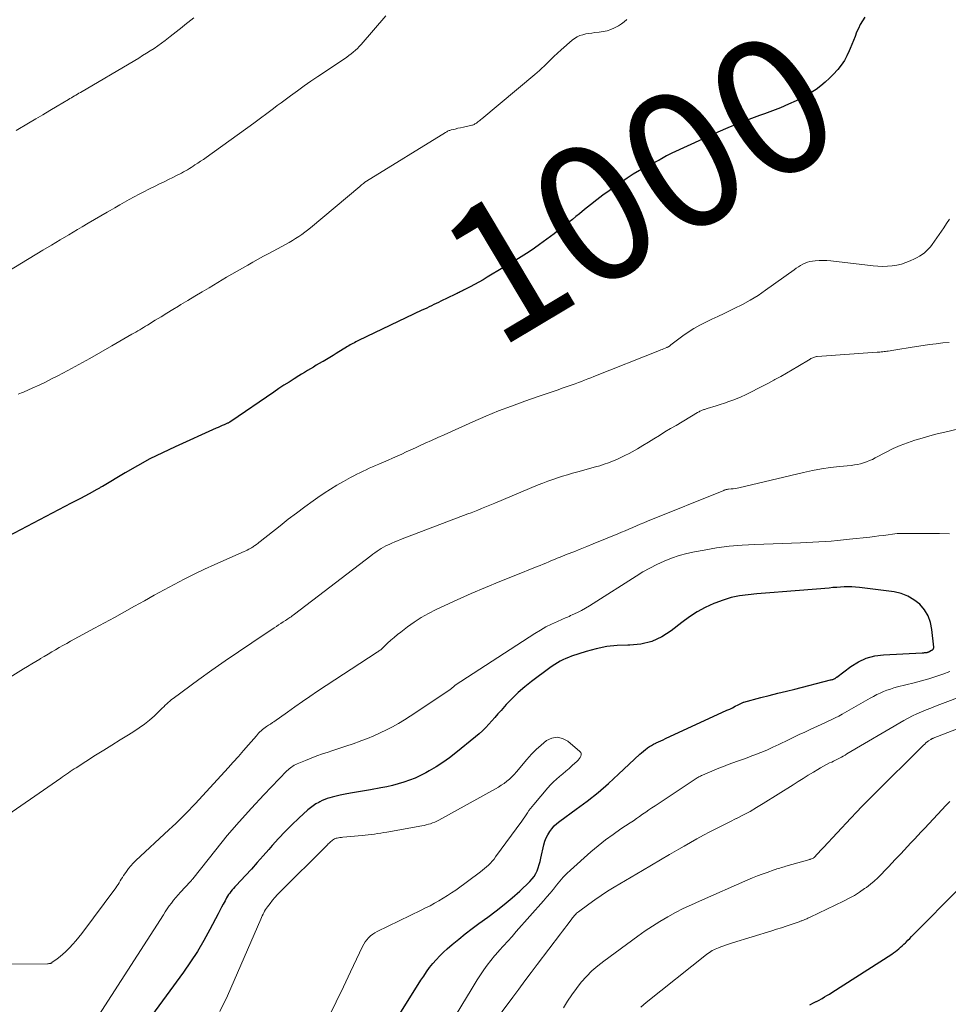
# Model space of a CAD drawing. Units: feet. Extents: x 1985000 to 1990036, y 580000 to 585000.
# Drawn here: x 1986463 to 1986599, y 582433 to 582577 of the extents above; entities that cross this region are included whole.
import ezdxf
from ezdxf.enums import TextEntityAlignment as Align

# ---------------------------------------------------------------- set-up
doc = ezdxf.new("R2010")
doc.units = ezdxf.units.FT
doc.header["$LTSCALE"] = 100
doc.header["$MEASUREMENT"] = 0
for name, color, linetype, lineweight in [('CONTOUR INDEX', 32, 'Continuous', 25), ('CONTOUR INDEX LABEL', 7, 'Continuous', 15), ('CONTOUR INTERMEDIATE', 40, 'Continuous', 15)]:
    doc.layers.add(name, color=color, linetype=linetype, lineweight=lineweight)
doc.styles.add('slant', font='romans.shx', dxfattribs={"oblique": 14.999978})

msp = doc.modelspace()

# ---------------------------------------------------------------- linework, layer by layer
at = {"layer": 'CONTOUR INDEX', "flags": 128}
for points, elevation in [([(1986586.79, 582577.64), (1986586.44, 582577.11), (1986586.11, 582576.57), (1986585.83, 582576), (1986585.58, 582575.42), (1986585.34, 582574.82), (1986585.11, 582574.23), (1986584.87, 582573.64), (1986584.63, 582573.04), (1986584.5, 582572.72), (1986584.16, 582571.98), (1986583.77, 582571.28), (1986583.31, 582570.61), (1986582.82, 582569.97), (1986582.77, 582569.91), (1986582.19, 582569.28), (1986581.59, 582568.68), (1986580.96, 582568.1), (1986580.31, 582567.55), (1986579.62, 582567.04), (1986578.91, 582566.56), (1986578.17, 582566.13), (1986577.41, 582565.73), (1986576.69, 582565.38), (1986575.55, 582564.85), (1986574.39, 582564.35), (1986573.22, 582563.89), (1986572.04, 582563.45), (1986571.3, 582563.19), (1986569.75, 582562.63), (1986568.21, 582562.04), (1986566.68, 582561.41), (1986565.17, 582560.74), (1986558.45, 582557.69), (1986558.35, 582557.64), (1986558.25, 582557.59), (1986558.15, 582557.54), (1986558.05, 582557.49), (1986557.95, 582557.43), (1986557.85, 582557.37), (1986557.76, 582557.32), (1986557.66, 582557.26), (1986556.91, 582556.83), (1986556.81, 582556.78), (1986556.65, 582556.69), (1986556.58, 582556.65), (1986556.51, 582556.61), (1986556.44, 582556.58), (1986556.37, 582556.54), (1986554.61, 582555.62), (1986553.68, 582555.11), (1986552.76, 582554.57), (1986551.86, 582553.99), (1986550.97, 582553.39), (1986549.24, 582552.16), (1986548.31, 582551.49), (1986547.39, 582550.8), (1986546.49, 582550.1), (1986545.59, 582549.39), (1986544.87, 582548.79), (1986544.34, 582548.37), (1986543.82, 582547.94), (1986543.29, 582547.52), (1986542.77, 582547.09), (1986542.24, 582546.67), (1986541.71, 582546.26), (1986541.17, 582545.85), (1986540.63, 582545.45), (1986539.01, 582544.25), (1986538.25, 582543.71), (1986537.48, 582543.18), (1986536.7, 582542.68), (1986535.91, 582542.19), (1986531.32, 582539.46), (1986530.7, 582539.09), (1986530.07, 582538.74), (1986529.44, 582538.39), (1986528.8, 582538.06), (1986527.83, 582537.56), (1986527.68, 582537.48), (1986527.52, 582537.4), (1986527.36, 582537.32), (1986527.21, 582537.24), (1986527.05, 582537.16), (1986526.89, 582537.09), (1986526.73, 582537.01), (1986526.57, 582536.93), (1986524.5, 582535.93), (1986524.16, 582535.76), (1986523.81, 582535.6), (1986523.46, 582535.43), (1986523.12, 582535.26), (1986522.77, 582535.09), (1986522.42, 582534.93), (1986522.08, 582534.76), (1986521.73, 582534.6), (1986512.41, 582530.16), (1986512.21, 582530.06), (1986512, 582529.96), (1986511.8, 582529.85), (1986511.59, 582529.75), (1986511.39, 582529.63), (1986511.19, 582529.52), (1986511, 582529.41), (1986510.8, 582529.29), (1986509.15, 582528.28), (1986508.67, 582527.99), (1986508.18, 582527.69), (1986507.69, 582527.4), (1986507.2, 582527.11), (1986507.08, 582527.04), (1986506.65, 582526.78), (1986506.21, 582526.53), (1986505.78, 582526.27), (1986505.34, 582526.01), (1986504.91, 582525.76), (1986504.48, 582525.49), (1986504.05, 582525.23), (1986503.62, 582524.96), (1986502.96, 582524.55), (1986502.21, 582524.07), (1986501.46, 582523.59), (1986500.72, 582523.1), (1986499.98, 582522.6), (1986493.66, 582518.3), (1986493.59, 582518.25), (1986493.53, 582518.21), (1986493.46, 582518.17), (1986493.39, 582518.12), (1986493.31, 582518.08), (1986493.24, 582518.05), (1986493.17, 582518.01), (1986493.09, 582517.98), (1986492.66, 582517.79), (1986492.37, 582517.67), (1986492.08, 582517.54), (1986491.79, 582517.41), (1986491.5, 582517.28), (1986485.5, 582514.58), (1986483.63, 582513.7), (1986481.77, 582512.78), (1986479.95, 582511.79), (1986478.15, 582510.76), (1986474.78, 582508.75), (1986474.68, 582508.69), (1986474.58, 582508.63), (1986474.48, 582508.57), (1986474.38, 582508.51), (1986474.28, 582508.45), (1986474.18, 582508.39), (1986474.08, 582508.34), (1986473.98, 582508.28), (1986472.87, 582507.68), (1986472.21, 582507.32), (1986471.55, 582506.97), (1986470.89, 582506.62), (1986470.22, 582506.27), (1986459.98, 582500.88)], 1000), ([(1986517.76, 582430.12), (1986521.57, 582436.23), (1986521.98, 582436.86), (1986522.41, 582437.49), (1986522.86, 582438.09), (1986523.33, 582438.69), (1986523.82, 582439.26), (1986524.34, 582439.82), (1986524.88, 582440.34), (1986525.44, 582440.85), (1986526.17, 582441.49), (1986527.12, 582442.29), (1986528.09, 582443.07), (1986529.08, 582443.83), (1986530.08, 582444.56), (1986531.41, 582445.51), (1986532.63, 582446.41), (1986533.81, 582447.34), (1986534.96, 582448.33), (1986536.08, 582449.34), (1986537.59, 582450.76), (1986537.91, 582451.11), (1986538.2, 582451.48), (1986538.43, 582451.89), (1986538.63, 582452.32), (1986538.8, 582452.77), (1986538.95, 582453.22), (1986539.08, 582453.68), (1986539.19, 582454.15), (1986539.64, 582456.12), (1986539.79, 582456.64), (1986539.97, 582457.14), (1986540.22, 582457.61), (1986540.49, 582458.07), (1986540.82, 582458.49), (1986541.17, 582458.89), (1986541.56, 582459.25), (1986541.98, 582459.59), (1986544.39, 582461.34), (1986546, 582462.55), (1986547.59, 582463.81), (1986549.12, 582465.13), (1986550.62, 582466.49), (1986553.71, 582469.41), (1986553.98, 582469.65), (1986554.26, 582469.89), (1986554.54, 582470.12), (1986554.83, 582470.33), (1986554.86, 582470.35), (1986555.15, 582470.55), (1986555.44, 582470.73), (1986555.75, 582470.9), (1986556.06, 582471.05), (1986556.12, 582471.08), (1986556.47, 582471.24), (1986556.82, 582471.4), (1986557.17, 582471.56), (1986557.51, 582471.72), (1986566.52, 582475.87), (1986566.93, 582476.06), (1986567.34, 582476.26), (1986567.75, 582476.46), (1986568.15, 582476.66), (1986568.96, 582477.07), (1986569.01, 582477.08), (1986571.51, 582477.73), (1986572.75, 582478.05), (1986574, 582478.37), (1986575.25, 582478.68), (1986576.5, 582479), (1986581.75, 582480.33), (1986581.85, 582480.36), (1986581.96, 582480.39), (1986582.06, 582480.42), (1986582.16, 582480.46), (1986582.37, 582480.53), (1986582.42, 582480.55), (1986582.5, 582480.62), (1986582.54, 582480.65), (1986582.58, 582480.69), (1986582.62, 582480.72), (1986582.66, 582480.75), (1986584.72, 582482.3), (1986585.84, 582482.98), (1986587, 582483.53), (1986588.25, 582483.85), (1986589.54, 582484.04), (1986595.18, 582484.31), (1986595.31, 582484.32), (1986595.43, 582484.33), (1986595.55, 582484.34), (1986595.67, 582484.35), (1986595.77, 582484.36), (1986595.84, 582484.37), (1986595.92, 582484.38), (1986595.99, 582484.4), (1986596.06, 582484.42), (1986596.14, 582484.44), (1986596.21, 582484.47), (1986596.27, 582484.51), (1986596.34, 582484.54), (1986596.59, 582484.68), (1986596.66, 582484.72), (1986596.72, 582484.77), (1986596.77, 582484.81), (1986596.82, 582484.87), (1986596.86, 582484.92), (1986596.89, 582484.98), (1986596.91, 582485.05), (1986596.91, 582485.12), (1986596.64, 582487.73), (1986596.42, 582488.77), (1986596.07, 582489.75), (1986595.52, 582490.63), (1986594.84, 582491.45), (1986594, 582492.11), (1986593.1, 582492.65), (1986592.12, 582493.01), (1986591.07, 582493.25), (1986585.98, 582493.89), (1986585.43, 582493.95), (1986584.88, 582493.98), (1986584.32, 582493.99), (1986583.76, 582493.98), (1986583.21, 582493.95), (1986582.65, 582493.91), (1986582.09, 582493.88), (1986581.54, 582493.83), (1986574.71, 582493.27), (1986573.45, 582493.17), (1986572.18, 582493.06), (1986570.91, 582492.95), (1986569.64, 582492.84), (1986568.39, 582492.66), (1986567.16, 582492.42), (1986565.95, 582492.06), (1986564.76, 582491.62), (1986564.58, 582491.54), (1986563.34, 582490.96), (1986562.15, 582490.32), (1986561.01, 582489.58), (1986559.9, 582488.77), (1986558.35, 582487.54), (1986556.95, 582486.65), (1986555.48, 582485.97), (1986553.9, 582485.6), (1986552.25, 582485.44), (1986551.98, 582485.44), (1986550.42, 582485.38), (1986548.87, 582485.22), (1986547.34, 582484.91), (1986545.83, 582484.5), (1986543.7, 582483.8), (1986543.27, 582483.65), (1986542.85, 582483.48), (1986542.44, 582483.29), (1986542.03, 582483.08), (1986541.63, 582482.85), (1986541.24, 582482.61), (1986540.86, 582482.35), (1986540.49, 582482.09), (1986537.8, 582480.09), (1986536.82, 582479.32), (1986535.87, 582478.5), (1986534.97, 582477.63), (1986534.11, 582476.72), (1986533.34, 582475.84), (1986532.89, 582475.34), (1986532.44, 582474.84), (1986532, 582474.34), (1986531.55, 582473.83), (1986531.09, 582473.34), (1986530.62, 582472.87), (1986530.12, 582472.42), (1986529.61, 582471.98), (1986526.69, 582469.62), (1986525.76, 582468.91), (1986524.8, 582468.23), (1986523.82, 582467.59), (1986522.81, 582466.99), (1986522.29, 582466.7), (1986521.52, 582466.3), (1986520.73, 582465.92), (1986519.92, 582465.6), (1986519.09, 582465.31), (1986518.25, 582465.06), (1986517.41, 582464.84), (1986516.55, 582464.65), (1986515.69, 582464.48), (1986514.17, 582464.22), (1986513.29, 582464.07), (1986512.42, 582463.91), (1986511.54, 582463.75), (1986510.67, 582463.59), (1986509.69, 582463.4), (1986509.31, 582463.32), (1986508.93, 582463.23), (1986508.55, 582463.14), (1986508.18, 582463.03), (1986507.81, 582462.91), (1986507.44, 582462.77), (1986507.09, 582462.62), (1986506.74, 582462.45), (1986506.56, 582462.36), (1986506.14, 582462.12), (1986505.73, 582461.86), (1986505.34, 582461.56), (1986504.97, 582461.25), (1986503.63, 582460.02), (1986502.61, 582459.05), (1986501.62, 582458.07), (1986500.66, 582457.05), (1986499.72, 582456.01), (1986499.24, 582455.46), (1986498.39, 582454.49), (1986497.53, 582453.53), (1986496.67, 582452.57), (1986495.79, 582451.62), (1986494.43, 582450.16), (1986494.24, 582449.94), (1986494.05, 582449.73), (1986493.86, 582449.5), (1986493.67, 582449.28), (1986493.5, 582449.05), (1986493.33, 582448.81), (1986493.18, 582448.57), (1986493.03, 582448.32), (1986492.8, 582447.89), (1986492.55, 582447.42), (1986492.3, 582446.95), (1986492.05, 582446.48), (1986491.8, 582446.01), (1986490.58, 582443.68), (1986489.69, 582442.06), (1986488.74, 582440.47), (1986487.73, 582438.93), (1986486.68, 582437.41), (1986481.06, 582429.72)], 980), ([(1986578.69, 582432.62), (1986579.25, 582432.92), (1986579.34, 582432.96), (1986579.43, 582433.01), (1986579.52, 582433.05), (1986579.61, 582433.1), (1986579.7, 582433.14), (1986579.79, 582433.18), (1986579.88, 582433.23), (1986579.97, 582433.28), (1986580.51, 582433.58), (1986580.87, 582433.79), (1986581.22, 582433.99), (1986581.58, 582434.21), (1986581.92, 582434.43), (1986590.74, 582440.08), (1986591.01, 582440.26), (1986591.28, 582440.45), (1986591.54, 582440.65), (1986591.79, 582440.86), (1986592.04, 582441.08), (1986592.28, 582441.3), (1986592.51, 582441.52), (1986592.74, 582441.75), (1986592.83, 582441.84), (1986593.1, 582442.11), (1986593.37, 582442.39), (1986593.64, 582442.66), (1986593.91, 582442.94), (1986600.63, 582449.69)], 1000)]:
    msp.add_lwpolyline(points, dxfattribs=dict(at, elevation=elevation))
at = {"layer": 'CONTOUR INTERMEDIATE', "flags": 128}
for points, elevation in [([(1986516.42, 582577.82), (1986512.79, 582573.65), (1986512.52, 582573.35), (1986512.24, 582573.06), (1986511.95, 582572.78), (1986511.64, 582572.52), (1986511.33, 582572.26), (1986511.01, 582572.01), (1986510.68, 582571.77), (1986510.35, 582571.54), (1986506.44, 582568.93), (1986505.42, 582568.24), (1986504.42, 582567.54), (1986503.43, 582566.83), (1986502.44, 582566.11), (1986501.62, 582565.51), (1986501.05, 582565.08), (1986500.48, 582564.66), (1986499.91, 582564.23), (1986499.34, 582563.8), (1986498.77, 582563.37), (1986498.2, 582562.94), (1986497.62, 582562.52), (1986497.05, 582562.1), (1986490.02, 582557.04), (1986489.62, 582556.76), (1986489.22, 582556.48), (1986488.81, 582556.21), (1986488.39, 582555.94), (1986488.13, 582555.77), (1986487.85, 582555.59), (1986487.56, 582555.41), (1986487.27, 582555.24), (1986486.98, 582555.08), (1986486.68, 582554.91), (1986486.39, 582554.76), (1986486.09, 582554.6), (1986485.79, 582554.45), (1986485.12, 582554.12), (1986484.48, 582553.8), (1986483.84, 582553.48), (1986483.2, 582553.17), (1986482.56, 582552.85), (1986481.61, 582552.37), (1986480.89, 582552.01), (1986480.17, 582551.64), (1986479.45, 582551.25), (1986478.74, 582550.86), (1986478.04, 582550.47), (1986477.33, 582550.07), (1986476.63, 582549.67), (1986475.92, 582549.27), (1986475.48, 582549.01), (1986474.56, 582548.48), (1986473.64, 582547.95), (1986472.72, 582547.41), (1986471.81, 582546.87), (1986471.11, 582546.45), (1986469.84, 582545.7), (1986468.58, 582544.95), (1986467.32, 582544.19), (1986466.06, 582543.43), (1986459.77, 582539.62)], 1008), ([(1986488.22, 582577.55), (1986487.78, 582577.21), (1986487.35, 582576.87), (1986486.92, 582576.53), (1986486.49, 582576.18), (1986486.05, 582575.83), (1986485.62, 582575.49), (1986485.19, 582575.15), (1986484.75, 582574.81), (1986483.99, 582574.23), (1986483.46, 582573.83), (1986482.93, 582573.44), (1986482.38, 582573.06), (1986481.82, 582572.7), (1986481.26, 582572.34), (1986480.7, 582571.99), (1986480.13, 582571.64), (1986479.56, 582571.3), (1986471.55, 582566.6), (1986471.33, 582566.47), (1986471.11, 582566.34), (1986470.9, 582566.21), (1986470.68, 582566.08), (1986470.46, 582565.95), (1986470.24, 582565.82), (1986470.02, 582565.69), (1986469.8, 582565.56), (1986468.14, 582564.56), (1986467.09, 582563.94), (1986466.04, 582563.31), (1986464.99, 582562.69), (1986463.94, 582562.07), (1986462.13, 582561.01)], 1012), ([(1986551.82, 582577.32), (1986551.43, 582576.98), (1986551.02, 582576.66), (1986550.59, 582576.38), (1986550.13, 582576.13), (1986550.01, 582576.07), (1986549.47, 582575.84), (1986548.92, 582575.65), (1986548.35, 582575.52), (1986547.77, 582575.43), (1986547.14, 582575.37), (1986546.69, 582575.31), (1986546.24, 582575.25), (1986545.79, 582575.17), (1986545.35, 582575.07), (1986544.92, 582574.94), (1986544.51, 582574.77), (1986544.14, 582574.53), (1986543.78, 582574.26), (1986542.17, 582572.83), (1986541.63, 582572.34), (1986541.1, 582571.85), (1986540.57, 582571.34), (1986540.05, 582570.83), (1986539.66, 582570.44), (1986539.33, 582570.13), (1986539, 582569.82), (1986538.66, 582569.52), (1986538.32, 582569.22), (1986530.5, 582562.73), (1986530.36, 582562.61), (1986530.21, 582562.49), (1986530.06, 582562.37), (1986529.92, 582562.26), (1986529.82, 582562.18), (1986529.72, 582562.1), (1986529.61, 582562.03), (1986529.51, 582561.97), (1986529.4, 582561.9), (1986529.28, 582561.85), (1986529.16, 582561.8), (1986529.04, 582561.76), (1986528.92, 582561.73), (1986528.22, 582561.58), (1986527.81, 582561.5), (1986527.41, 582561.41), (1986527.01, 582561.32), (1986526.61, 582561.22), (1986526.03, 582561.09), (1986525.92, 582561.06), (1986525.81, 582561.02), (1986525.7, 582560.98), (1986525.59, 582560.93), (1986525.49, 582560.88), (1986525.38, 582560.82), (1986525.28, 582560.76), (1986525.18, 582560.7), (1986513.57, 582553.56), (1986513.56, 582553.55), (1986513.54, 582553.54), (1986513.52, 582553.53), (1986513.5, 582553.52), (1986513.43, 582553.46), (1986513.41, 582553.45), (1986513.39, 582553.44), (1986513.38, 582553.42), (1986513.36, 582553.41), (1986513.13, 582553.22), (1986512.99, 582553.11), (1986512.86, 582553), (1986512.72, 582552.89), (1986512.59, 582552.78), (1986505.35, 582546.73), (1986504.93, 582546.39), (1986504.5, 582546.06), (1986504.07, 582545.74), (1986503.62, 582545.43), (1986503.17, 582545.14), (1986502.71, 582544.85), (1986502.24, 582544.58), (1986501.77, 582544.32), (1986499.26, 582542.96), (1986498.47, 582542.54), (1986497.69, 582542.11), (1986496.91, 582541.68), (1986496.13, 582541.24), (1986495.35, 582540.8), (1986494.58, 582540.36), (1986493.8, 582539.9), (1986493.04, 582539.45), (1986490.45, 582537.91), (1986489.42, 582537.3), (1986488.39, 582536.68), (1986487.36, 582536.06), (1986486.33, 582535.43), (1986485.99, 582535.23), (1986485.13, 582534.71), (1986484.27, 582534.18), (1986483.42, 582533.66), (1986482.56, 582533.13), (1986481.41, 582532.43), (1986481.12, 582532.25), (1986480.84, 582532.08), (1986480.56, 582531.91), (1986480.27, 582531.74), (1986479.98, 582531.58), (1986479.7, 582531.41), (1986479.41, 582531.24), (1986479.13, 582531.08), (1986476.16, 582529.37), (1986474.56, 582528.45), (1986472.94, 582527.54), (1986471.32, 582526.65), (1986469.69, 582525.77), (1986468.23, 582524.99), (1986467.33, 582524.52), (1986466.41, 582524.06), (1986465.49, 582523.63), (1986464.55, 582523.21), (1986463.18, 582522.6), (1986462.93, 582522.49), (1986462.68, 582522.38), (1986462.43, 582522.27)], 1004), ([(1986599.21, 582548), (1986598.79, 582547.35), (1986598.36, 582546.71), (1986596.66, 582544.28), (1986596.41, 582543.94), (1986596.13, 582543.62), (1986595.83, 582543.33), (1986595.52, 582543.05), (1986595.18, 582542.8), (1986594.83, 582542.56), (1986594.46, 582542.35), (1986594.09, 582542.16), (1986593.45, 582541.86), (1986592.81, 582541.6), (1986592.15, 582541.38), (1986591.48, 582541.23), (1986590.79, 582541.12), (1986590.1, 582541.07), (1986589.4, 582541.05), (1986588.7, 582541.08), (1986588.01, 582541.14), (1986581.8, 582541.86), (1986581.22, 582541.91), (1986580.65, 582541.93), (1986580.07, 582541.91), (1986579.49, 582541.86), (1986579.09, 582541.82), (1986578.72, 582541.75), (1986578.36, 582541.66), (1986578.01, 582541.53), (1986577.68, 582541.36), (1986577.35, 582541.18), (1986577.03, 582540.98), (1986576.71, 582540.77), (1986576.4, 582540.56), (1986572.19, 582537.54), (1986571.09, 582536.8), (1986569.96, 582536.1), (1986568.8, 582535.45), (1986567.61, 582534.85), (1986567, 582534.56), (1986566.1, 582534.14), (1986565.2, 582533.71), (1986564.31, 582533.29), (1986563.41, 582532.87), (1986562.53, 582532.42), (1986561.67, 582531.94), (1986560.84, 582531.4), (1986560.03, 582530.83), (1986558.3, 582529.51), (1986558.22, 582529.46), (1986558.15, 582529.4), (1986558.07, 582529.35), (1986558, 582529.3), (1986557.92, 582529.25), (1986557.84, 582529.21), (1986557.76, 582529.17), (1986557.68, 582529.13), (1986557.44, 582529.03), (1986557.23, 582528.95), (1986557.03, 582528.86), (1986556.82, 582528.78), (1986556.61, 582528.7), (1986546.98, 582524.89), (1986546.53, 582524.71), (1986546.07, 582524.53), (1986545.62, 582524.35), (1986545.17, 582524.17), (1986544.71, 582523.99), (1986544.25, 582523.81), (1986543.79, 582523.65), (1986543.33, 582523.49), (1986542.48, 582523.2), (1986541.59, 582522.9), (1986540.7, 582522.6), (1986539.82, 582522.29), (1986538.93, 582521.99), (1986536.83, 582521.25), (1986534.9, 582520.55), (1986532.98, 582519.82), (1986531.09, 582519.04), (1986529.2, 582518.22), (1986524.98, 582516.34), (1986524.05, 582515.92), (1986523.13, 582515.5), (1986522.2, 582515.08), (1986521.28, 582514.65), (1986520.76, 582514.41), (1986520.1, 582514.1), (1986519.43, 582513.8), (1986518.76, 582513.5), (1986518.09, 582513.2), (1986517.41, 582512.91), (1986516.74, 582512.62), (1986516.07, 582512.33), (1986515.39, 582512.03), (1986514.92, 582511.83), (1986514.46, 582511.62), (1986513.99, 582511.41), (1986513.53, 582511.2), (1986513.07, 582510.98), (1986512.61, 582510.76), (1986512.15, 582510.53), (1986511.7, 582510.29), (1986511.25, 582510.05), (1986510.19, 582509.47), (1986509.23, 582508.92), (1986508.27, 582508.34), (1986507.34, 582507.73), (1986506.42, 582507.1), (1986505.76, 582506.63), (1986504.53, 582505.74), (1986503.31, 582504.84), (1986502.1, 582503.92), (1986500.9, 582502.98), (1986497.96, 582500.64), (1986497.79, 582500.51), (1986497.63, 582500.38), (1986497.46, 582500.26), (1986497.29, 582500.13), (1986497.17, 582500.05), (1986497.05, 582499.97), (1986496.94, 582499.89), (1986496.82, 582499.82), (1986496.7, 582499.75), (1986496.5, 582499.64), (1986496.28, 582499.52), (1986496.06, 582499.4), (1986495.84, 582499.29), (1986495.61, 582499.19), (1986491.28, 582497.28), (1986489.77, 582496.59), (1986488.27, 582495.88), (1986486.79, 582495.13), (1986485.32, 582494.36), (1986483.86, 582493.56), (1986482.4, 582492.76), (1986480.95, 582491.96), (1986479.5, 582491.15), (1986479.48, 582491.14), (1986478.02, 582490.32), (1986476.55, 582489.51), (1986475.09, 582488.71), (1986473.62, 582487.91), (1986470.12, 582486.01), (1986469.56, 582485.7), (1986469, 582485.39), (1986468.45, 582485.08), (1986467.9, 582484.76), (1986467.35, 582484.44), (1986466.8, 582484.11), (1986466.25, 582483.79), (1986465.7, 582483.46), (1986465.6, 582483.4), (1986465, 582483.04), (1986464.4, 582482.68), (1986463.8, 582482.31), (1986463.2, 582481.95), (1986459.48, 582479.68)], 996), ([(1986599.19, 582529.89), (1986598.22, 582529.81), (1986597.25, 582529.7), (1986596.28, 582529.57), (1986593.44, 582529.14), (1986592.83, 582529.04), (1986592.23, 582528.95), (1986591.62, 582528.85), (1986591.02, 582528.75), (1986590.21, 582528.62), (1986590.01, 582528.59), (1986589.81, 582528.56), (1986589.61, 582528.54), (1986589.4, 582528.52), (1986589.2, 582528.5), (1986589, 582528.48), (1986588.79, 582528.47), (1986588.59, 582528.45), (1986579.8, 582527.82), (1986579.66, 582527.8), (1986579.52, 582527.78), (1986579.39, 582527.74), (1986579.26, 582527.69), (1986579.12, 582527.64), (1986579, 582527.58), (1986578.87, 582527.51), (1986578.75, 582527.44), (1986576.96, 582526.37), (1986576.12, 582525.87), (1986575.28, 582525.38), (1986574.42, 582524.9), (1986573.57, 582524.43), (1986573.42, 582524.35), (1986572.63, 582523.92), (1986571.84, 582523.51), (1986571.04, 582523.1), (1986570.24, 582522.7), (1986569.82, 582522.48), (1986569.23, 582522.2), (1986568.63, 582521.92), (1986568.02, 582521.67), (1986567.41, 582521.42), (1986566.8, 582521.19), (1986566.17, 582520.97), (1986565.55, 582520.76), (1986564.92, 582520.57), (1986563.6, 582520.17), (1986563.48, 582520.14), (1986563.37, 582520.1), (1986563.25, 582520.06), (1986563.13, 582520.02), (1986563.02, 582519.98), (1986562.9, 582519.93), (1986562.79, 582519.88), (1986562.68, 582519.83), (1986562.55, 582519.77), (1986562.43, 582519.71), (1986562.32, 582519.64), (1986562.2, 582519.58), (1986559.05, 582517.71), (1986558.23, 582517.23), (1986557.42, 582516.74), (1986556.62, 582516.24), (1986555.81, 582515.74), (1986555.77, 582515.71), (1986554.98, 582515.22), (1986554.19, 582514.75), (1986553.4, 582514.28), (1986552.59, 582513.83), (1986552.14, 582513.58), (1986551.55, 582513.27), (1986550.96, 582512.98), (1986550.35, 582512.7), (1986549.74, 582512.45), (1986549.12, 582512.21), (1986548.49, 582511.99), (1986547.86, 582511.79), (1986547.22, 582511.61), (1986544.6, 582510.89), (1986543.86, 582510.68), (1986543.12, 582510.46), (1986542.39, 582510.24), (1986541.66, 582510.01), (1986540.93, 582509.77), (1986540.21, 582509.52), (1986539.49, 582509.24), (1986538.78, 582508.96), (1986532.41, 582506.29), (1986531.92, 582506.09), (1986531.43, 582505.89), (1986530.94, 582505.68), (1986530.45, 582505.48), (1986529.95, 582505.28), (1986529.46, 582505.08), (1986528.97, 582504.89), (1986528.47, 582504.7), (1986518.57, 582500.93), (1986518.14, 582500.76), (1986517.72, 582500.59), (1986517.31, 582500.41), (1986516.9, 582500.23), (1986516.75, 582500.16), (1986516.42, 582500), (1986516.09, 582499.82), (1986515.76, 582499.63), (1986515.45, 582499.43), (1986515.13, 582499.22), (1986514.83, 582499.01), (1986514.52, 582498.79), (1986514.22, 582498.57), (1986502.99, 582489.98), (1986502.83, 582489.86), (1986502.67, 582489.74), (1986502.51, 582489.62), (1986502.34, 582489.51), (1986502.18, 582489.39), (1986502.02, 582489.28), (1986501.85, 582489.17), (1986501.69, 582489.06), (1986501.35, 582488.84), (1986501.02, 582488.62), (1986500.68, 582488.41), (1986500.35, 582488.19), (1986500.02, 582487.97), (1986496.73, 582485.79), (1986494.76, 582484.47), (1986492.8, 582483.13), (1986490.87, 582481.76), (1986488.94, 582480.38), (1986485.17, 582477.62), (1986484.92, 582477.44), (1986484.69, 582477.24), (1986484.46, 582477.04), (1986484.23, 582476.83), (1986484.02, 582476.61), (1986483.8, 582476.39), (1986483.57, 582476.18), (1986483.35, 582475.97), (1986482.42, 582475.07), (1986481.71, 582474.44), (1986480.97, 582473.84), (1986480.2, 582473.28), (1986479.4, 582472.76), (1986478.61, 582472.27), (1986477.4, 582471.53), (1986476.19, 582470.78), (1986474.99, 582470.03), (1986473.79, 582469.27), (1986470.93, 582467.45), (1986470.64, 582467.27), (1986470.36, 582467.08), (1986470.07, 582466.88), (1986469.79, 582466.68), (1986469.51, 582466.48), (1986469.23, 582466.28), (1986468.95, 582466.09), (1986468.67, 582465.89), (1986458.95, 582459.19)], 992), ([(1986604.91, 582518.24), (1986598.53, 582516.72), (1986597.42, 582516.45), (1986596.31, 582516.16), (1986595.21, 582515.85), (1986594.12, 582515.52), (1986593.04, 582515.16), (1986591.97, 582514.76), (1986590.93, 582514.29), (1986589.91, 582513.78), (1986588.31, 582512.93), (1986587.89, 582512.72), (1986587.47, 582512.53), (1986587.04, 582512.36), (1986586.6, 582512.21), (1986586.15, 582512.08), (1986585.7, 582511.97), (1986585.24, 582511.89), (1986584.78, 582511.83), (1986583.05, 582511.67), (1986581.72, 582511.52), (1986580.4, 582511.33), (1986579.09, 582511.09), (1986577.79, 582510.81), (1986568.29, 582508.56), (1986568.01, 582508.5), (1986567.73, 582508.45), (1986567.44, 582508.4), (1986567.16, 582508.37), (1986566.77, 582508.33), (1986566.68, 582508.32), (1986566.58, 582508.31), (1986566.49, 582508.29), (1986566.4, 582508.27), (1986566.31, 582508.25), (1986566.22, 582508.23), (1986566.13, 582508.2), (1986566.05, 582508.17), (1986554.88, 582503.65), (1986554.33, 582503.42), (1986553.78, 582503.19), (1986553.23, 582502.96), (1986552.68, 582502.72), (1986552.13, 582502.48), (1986551.59, 582502.24), (1986551.04, 582502.01), (1986550.49, 582501.78), (1986546.88, 582500.3), (1986545.93, 582499.92), (1986544.98, 582499.54), (1986544.03, 582499.16), (1986543.08, 582498.78), (1986542.03, 582498.36), (1986541.61, 582498.19), (1986541.19, 582498.02), (1986540.77, 582497.85), (1986540.35, 582497.67), (1986539.93, 582497.49), (1986539.51, 582497.32), (1986539.09, 582497.15), (1986538.67, 582496.98), (1986535.27, 582495.64), (1986533.16, 582494.79), (1986531.05, 582493.91), (1986528.96, 582493), (1986526.89, 582492.07), (1986523.8, 582490.65), (1986522.7, 582490.09), (1986521.62, 582489.49), (1986520.59, 582488.82), (1986519.58, 582488.11), (1986518.61, 582487.37), (1986518.12, 582486.98), (1986517.63, 582486.58), (1986517.16, 582486.16), (1986516.69, 582485.73), (1986515.97, 582485.03), (1986515.87, 582484.94), (1986515.77, 582484.86), (1986515.67, 582484.77), (1986515.57, 582484.69), (1986515.46, 582484.61), (1986515.36, 582484.54), (1986515.25, 582484.46), (1986515.14, 582484.39), (1986506.38, 582478.66), (1986505.27, 582477.92), (1986504.16, 582477.17), (1986503.06, 582476.4), (1986501.96, 582475.62), (1986499.98, 582474.2), (1986499.88, 582474.13), (1986499.79, 582474.06), (1986499.69, 582473.99), (1986499.6, 582473.93), (1986499.5, 582473.86), (1986499.4, 582473.8), (1986499.3, 582473.74), (1986499.2, 582473.67), (1986498.9, 582473.49), (1986498.69, 582473.35), (1986498.49, 582473.2), (1986498.29, 582473.04), (1986498.1, 582472.88), (1986497.92, 582472.7), (1986497.74, 582472.53), (1986497.57, 582472.34), (1986497.4, 582472.15), (1986496.26, 582470.81), (1986495.52, 582469.95), (1986494.77, 582469.09), (1986494.02, 582468.25), (1986493.25, 582467.41), (1986488.45, 582462.18), (1986487.99, 582461.68), (1986487.51, 582461.19), (1986487.04, 582460.7), (1986486.55, 582460.22), (1986486.06, 582459.74), (1986485.56, 582459.27), (1986485.07, 582458.8), (1986484.57, 582458.33), (1986479.68, 582453.81), (1986479.31, 582453.45), (1986478.95, 582453.06), (1986478.62, 582452.65), (1986478.31, 582452.23), (1986478.07, 582451.87), (1986477.9, 582451.61), (1986477.73, 582451.35), (1986477.57, 582451.09), (1986477.42, 582450.82), (1986477.26, 582450.56), (1986477.1, 582450.3), (1986476.93, 582450.04), (1986476.75, 582449.8), (1986471.76, 582443.11), (1986471.34, 582442.57), (1986470.9, 582442.04), (1986470.45, 582441.53), (1986469.98, 582441.02), (1986469.77, 582440.81), (1986469.38, 582440.43), (1986468.99, 582440.07), (1986468.58, 582439.73), (1986468.15, 582439.4), (1986467.38, 582438.83), (1986467.34, 582438.8), (1986467.29, 582438.77), (1986467.23, 582438.74), (1986467.18, 582438.72), (1986467.13, 582438.7), (1986467.07, 582438.69), (1986467.01, 582438.68), (1986466.96, 582438.68), (1986466.9, 582438.68), (1986466.84, 582438.67), (1986466.78, 582438.67), (1986466.72, 582438.67), (1986458.52, 582438.6)], 988), ([(1986599.21, 582501.77), (1986597.76, 582501.83), (1986592.87, 582501.85), (1986592.2, 582501.84), (1986591.52, 582501.81), (1986590.85, 582501.74), (1986590.19, 582501.66), (1986589.52, 582501.56), (1986588.85, 582501.47), (1986588.18, 582501.38), (1986587.51, 582501.31), (1986584.55, 582500.99), (1986583.65, 582500.9), (1986582.75, 582500.81), (1986581.84, 582500.73), (1986580.93, 582500.67), (1986580.03, 582500.61), (1986579.12, 582500.56), (1986578.21, 582500.51), (1986577.31, 582500.47), (1986570.62, 582500.23), (1986568.74, 582500.12), (1986566.87, 582499.95), (1986565.01, 582499.71), (1986563.16, 582499.41), (1986561.77, 582499.16), (1986560.63, 582498.91), (1986559.5, 582498.61), (1986558.4, 582498.22), (1986557.31, 582497.79), (1986556.25, 582497.29), (1986555.21, 582496.76), (1986554.19, 582496.18), (1986553.19, 582495.57), (1986546.89, 582491.54), (1986546.32, 582491.19), (1986545.74, 582490.86), (1986545.15, 582490.54), (1986544.56, 582490.24), (1986543.79, 582489.88), (1986543.57, 582489.77), (1986543.35, 582489.67), (1986543.13, 582489.57), (1986542.9, 582489.48), (1986541.62, 582488.92), (1986540.77, 582488.53), (1986539.93, 582488.11), (1986539.12, 582487.65), (1986538.32, 582487.16), (1986526.62, 582479.56), (1986526.5, 582479.45), (1986526.45, 582479.41), (1986526.06, 582479.09), (1986525.86, 582478.93), (1986525.66, 582478.78), (1986525.45, 582478.63), (1986525.24, 582478.49), (1986520.02, 582475.03), (1986519.16, 582474.48), (1986518.29, 582473.96), (1986517.4, 582473.46), (1986516.5, 582472.99), (1986515.58, 582472.55), (1986514.66, 582472.13), (1986513.71, 582471.74), (1986512.76, 582471.38), (1986512.63, 582471.33), (1986511.6, 582470.96), (1986510.57, 582470.6), (1986509.54, 582470.25), (1986508.5, 582469.92), (1986507.97, 582469.75), (1986507.12, 582469.47), (1986506.28, 582469.17), (1986505.44, 582468.85), (1986504.61, 582468.52), (1986503.38, 582468), (1986503.18, 582467.91), (1986502.97, 582467.8), (1986502.78, 582467.69), (1986502.59, 582467.56), (1986502.41, 582467.42), (1986502.23, 582467.28), (1986502.07, 582467.12), (1986501.9, 582466.97), (1986498.5, 582463.45), (1986496.67, 582461.5), (1986494.87, 582459.51), (1986493.14, 582457.48), (1986491.45, 582455.4), (1986488.07, 582451.14), (1986487.98, 582451.03), (1986487.95, 582451.01), (1986487.86, 582450.9), (1986487.82, 582450.84), (1986487.77, 582450.79), (1986487.73, 582450.74), (1986487.68, 582450.68), (1986486.27, 582449.17), (1986485.92, 582448.78), (1986485.58, 582448.39), (1986485.25, 582447.98), (1986484.93, 582447.57), (1986484.62, 582447.15), (1986484.32, 582446.73), (1986484.03, 582446.3), (1986483.74, 582445.86), (1986472.33, 582428.07)], 984), ([(1986523.16, 582425.32), (1986528.94, 582434.84), (1986529.39, 582435.58), (1986529.86, 582436.31), (1986530.33, 582437.04), (1986530.82, 582437.76), (1986531.32, 582438.47), (1986531.84, 582439.16), (1986532.4, 582439.83), (1986532.97, 582440.48), (1986533.07, 582440.59), (1986533.7, 582441.28), (1986534.33, 582441.98), (1986534.96, 582442.68), (1986535.58, 582443.38), (1986539.6, 582447.91), (1986540.09, 582448.48), (1986540.58, 582449.05), (1986541.04, 582449.63), (1986541.51, 582450.22), (1986541.98, 582450.8), (1986542.47, 582451.36), (1986542.99, 582451.89), (1986543.53, 582452.4), (1986546.54, 582455.08), (1986547.59, 582455.98), (1986548.67, 582456.85), (1986549.79, 582457.66), (1986550.93, 582458.45), (1986552.32, 582459.36), (1986552.78, 582459.66), (1986553.24, 582459.97), (1986553.69, 582460.29), (1986554.14, 582460.61), (1986554.59, 582460.93), (1986555.05, 582461.24), (1986555.5, 582461.55), (1986555.96, 582461.86), (1986561.87, 582465.78), (1986562, 582465.87), (1986562.13, 582465.94), (1986562.26, 582466.02), (1986562.39, 582466.09), (1986562.53, 582466.15), (1986562.66, 582466.22), (1986562.8, 582466.28), (1986562.94, 582466.34), (1986564.66, 582467.08), (1986565.34, 582467.36), (1986566.02, 582467.64), (1986566.71, 582467.9), (1986567.4, 582468.16), (1986568.09, 582468.41), (1986568.79, 582468.66), (1986569.48, 582468.92), (1986570.17, 582469.17), (1986570.6, 582469.33), (1986571.5, 582469.68), (1986572.4, 582470.04), (1986573.28, 582470.44), (1986574.15, 582470.85), (1986575.56, 582471.54), (1986576.35, 582471.93), (1986577.15, 582472.31), (1986577.95, 582472.68), (1986578.75, 582473.06), (1986579.31, 582473.31), (1986579.83, 582473.55), (1986580.36, 582473.79), (1986580.88, 582474.03), (1986581.4, 582474.27), (1986581.92, 582474.51), (1986582.44, 582474.76), (1986582.95, 582475.03), (1986583.45, 582475.31), (1986587.56, 582477.66), (1986588.04, 582477.92), (1986588.52, 582478.17), (1986589.01, 582478.4), (1986589.51, 582478.62), (1986590.02, 582478.82), (1986590.54, 582479), (1986591.06, 582479.16), (1986591.58, 582479.3), (1986594.05, 582479.91), (1986595.11, 582480.19), (1986596.16, 582480.49), (1986597.21, 582480.82), (1986598.24, 582481.18), (1986599.27, 582481.57)], 984), ([(1986531.96, 582429.53), (1986535.06, 582433.74), (1986535.96, 582434.95), (1986536.86, 582436.16), (1986537.76, 582437.37), (1986538.67, 582438.57), (1986542.06, 582443.05), (1986542.38, 582443.46), (1986542.7, 582443.88), (1986543.01, 582444.3), (1986543.33, 582444.72), (1986543.75, 582445.27), (1986543.86, 582445.41), (1986543.97, 582445.55), (1986544.08, 582445.68), (1986544.2, 582445.82), (1986544.32, 582445.95), (1986544.44, 582446.07), (1986544.58, 582446.18), (1986544.71, 582446.29), (1986546.23, 582447.42), (1986547.14, 582448.07), (1986548.06, 582448.7), (1986549, 582449.31), (1986549.96, 582449.89), (1986554.12, 582452.36), (1986555.45, 582453.14), (1986556.78, 582453.92), (1986558.11, 582454.7), (1986559.44, 582455.48), (1986560.23, 582455.94), (1986561.17, 582456.48), (1986562.11, 582457.01), (1986563.07, 582457.52), (1986564.03, 582458.02), (1986564.99, 582458.51), (1986565.96, 582459), (1986566.93, 582459.49), (1986567.89, 582459.97), (1986567.95, 582460), (1986568.94, 582460.51), (1986569.92, 582461.04), (1986570.88, 582461.6), (1986571.84, 582462.18), (1986576.25, 582464.94), (1986576.99, 582465.41), (1986577.74, 582465.87), (1986578.48, 582466.33), (1986579.22, 582466.8), (1986579.87, 582467.2), (1986580.29, 582467.45), (1986580.72, 582467.69), (1986581.15, 582467.92), (1986581.59, 582468.14), (1986581.91, 582468.28), (1986582.19, 582468.42), (1986582.48, 582468.56), (1986582.76, 582468.7), (1986583.05, 582468.85), (1986583.33, 582469), (1986583.6, 582469.15), (1986583.88, 582469.31), (1986584.16, 582469.47), (1986592.49, 582474.36), (1986593.13, 582474.71), (1986593.78, 582475.05), (1986594.44, 582475.36), (1986595.1, 582475.65), (1986595.78, 582475.92), (1986596.46, 582476.19), (1986597.14, 582476.46), (1986597.82, 582476.72), (1986601.57, 582478.14)], 988), ([(1986542.53, 582432.19), (1986543.12, 582433.17), (1986543.74, 582434.12), (1986544.41, 582435.04), (1986545.12, 582435.94), (1986545.89, 582436.79), (1986546.69, 582437.6), (1986547.55, 582438.34), (1986548.44, 582439.05), (1986553.43, 582442.72), (1986554.5, 582443.48), (1986555.58, 582444.2), (1986556.69, 582444.89), (1986557.82, 582445.55), (1986558.96, 582446.17), (1986560.12, 582446.77), (1986561.3, 582447.33), (1986562.49, 582447.87), (1986569.6, 582450.97), (1986570.3, 582451.26), (1986571, 582451.55), (1986571.72, 582451.82), (1986572.43, 582452.08), (1986573.45, 582452.44), (1986573.66, 582452.51), (1986573.87, 582452.58), (1986574.09, 582452.65), (1986574.3, 582452.71), (1986574.52, 582452.78), (1986574.73, 582452.84), (1986574.95, 582452.9), (1986575.16, 582452.97), (1986578.68, 582453.98), (1986578.77, 582454), (1986578.86, 582454.03), (1986578.95, 582454.07), (1986579.04, 582454.1), (1986579.18, 582454.16), (1986579.2, 582454.17), (1986579.22, 582454.18), (1986579.24, 582454.19), (1986579.26, 582454.2), (1986579.32, 582454.25), (1986579.34, 582454.26), (1986579.36, 582454.28), (1986579.37, 582454.29), (1986579.39, 582454.31), (1986579.8, 582454.77), (1986580.02, 582455.01), (1986580.24, 582455.26), (1986580.47, 582455.5), (1986580.69, 582455.75), (1986584.73, 582460.05), (1986585.54, 582460.9), (1986586.36, 582461.75), (1986587.18, 582462.59), (1986588.01, 582463.42), (1986595.4, 582470.75), (1986595.58, 582470.92), (1986595.76, 582471.08), (1986595.96, 582471.24), (1986596.15, 582471.38), (1986596.48, 582471.61), (1986596.52, 582471.64), (1986596.56, 582471.66), (1986596.61, 582471.69), (1986596.65, 582471.71), (1986596.7, 582471.73), (1986596.75, 582471.75), (1986596.8, 582471.77), (1986596.84, 582471.79), (1986608.21, 582476.21)], 992), ([(1986508.07, 582430.87), (1986509.12, 582433.08), (1986510.18, 582435.29), (1986511.23, 582437.5), (1986513, 582441.21), (1986513.19, 582441.56), (1986513.4, 582441.88), (1986513.64, 582442.19), (1986513.9, 582442.48), (1986514.18, 582442.75), (1986514.49, 582442.99), (1986514.81, 582443.2), (1986515.16, 582443.39), (1986521.61, 582446.52), (1986522.27, 582446.85), (1986522.92, 582447.19), (1986523.57, 582447.54), (1986524.21, 582447.89), (1986524.84, 582448.27), (1986525.46, 582448.66), (1986526.07, 582449.07), (1986526.68, 582449.49), (1986530.31, 582452.15), (1986530.62, 582452.38), (1986530.93, 582452.63), (1986531.23, 582452.89), (1986531.52, 582453.16), (1986531.79, 582453.44), (1986532.06, 582453.72), (1986532.31, 582454.03), (1986532.55, 582454.34), (1986536.39, 582459.6), (1986536.61, 582459.91), (1986536.82, 582460.22), (1986537.03, 582460.53), (1986537.24, 582460.84), (1986537.45, 582461.15), (1986537.67, 582461.46), (1986537.9, 582461.76), (1986538.14, 582462.05), (1986540.22, 582464.47), (1986540.63, 582464.92), (1986541.05, 582465.35), (1986541.49, 582465.76), (1986541.95, 582466.16), (1986542.41, 582466.55), (1986542.88, 582466.94), (1986543.33, 582467.34), (1986543.78, 582467.75), (1986544.51, 582468.4), (1986544.67, 582468.57), (1986544.82, 582468.74), (1986544.95, 582468.93), (1986545.06, 582469.13), (1986545.11, 582469.33), (1986545.11, 582469.52), (1986545.04, 582469.69), (1986544.91, 582469.85), (1986543.14, 582471.34), (1986542.36, 582471.75), (1986541.59, 582471.93), (1986540.8, 582471.78), (1986540.01, 582471.42), (1986539.24, 582470.78), (1986538.5, 582470.12), (1986537.8, 582469.41), (1986537.14, 582468.66), (1986535.61, 582466.84), (1986535.28, 582466.46), (1986534.94, 582466.11), (1986534.57, 582465.77), (1986534.19, 582465.45), (1986533.79, 582465.15), (1986533.38, 582464.87), (1986532.96, 582464.6), (1986532.53, 582464.35), (1986524.2, 582459.76), (1986523.91, 582459.61), (1986523.61, 582459.47), (1986523.3, 582459.34), (1986522.99, 582459.23), (1986522.68, 582459.14), (1986522.36, 582459.05), (1986522.04, 582458.97), (1986521.71, 582458.91), (1986516.59, 582458), (1986516.13, 582457.93), (1986515.68, 582457.85), (1986515.22, 582457.78), (1986514.76, 582457.71), (1986514.31, 582457.64), (1986513.85, 582457.59), (1986513.39, 582457.54), (1986512.93, 582457.49), (1986510.1, 582457.25), (1986509.89, 582457.22), (1986509.68, 582457.19), (1986509.47, 582457.15), (1986509.26, 582457.11), (1986509.15, 582457.08), (1986509, 582457.04), (1986508.86, 582456.98), (1986508.73, 582456.91), (1986508.6, 582456.83), (1986508.48, 582456.73), (1986508.36, 582456.63), (1986508.25, 582456.53), (1986508.14, 582456.42), (1986508.1, 582456.38), (1986507.97, 582456.25), (1986507.85, 582456.12), (1986507.72, 582455.99), (1986507.59, 582455.86), (1986500.91, 582449.24), (1986500.52, 582448.83), (1986500.13, 582448.41), (1986499.77, 582447.98), (1986499.42, 582447.53), (1986499.04, 582447.04), (1986498.89, 582446.83), (1986498.75, 582446.61), (1986498.62, 582446.38), (1986498.5, 582446.15), (1986498.39, 582445.92), (1986498.28, 582445.68), (1986498.18, 582445.44), (1986498.07, 582445.2), (1986493.16, 582433.93), (1986492.04, 582431.64)], 976), ([(1986553.87, 582432.29), (1986554.66, 582432.96), (1986563.54, 582440.02), (1986563.74, 582440.17), (1986563.94, 582440.32), (1986564.15, 582440.46), (1986564.36, 582440.59), (1986564.58, 582440.71), (1986564.81, 582440.82), (1986565.03, 582440.92), (1986565.27, 582441.02), (1986565.63, 582441.15), (1986566.06, 582441.29), (1986566.48, 582441.44), (1986566.9, 582441.58), (1986567.33, 582441.71), (1986573.11, 582443.51), (1986573.82, 582443.73), (1986574.53, 582443.96), (1986575.24, 582444.19), (1986575.94, 582444.43), (1986577.15, 582444.84), (1986577.25, 582444.87), (1986577.35, 582444.91), (1986577.45, 582444.94), (1986577.55, 582444.98), (1986577.65, 582445.02), (1986577.75, 582445.06), (1986577.85, 582445.1), (1986577.95, 582445.14), (1986578.09, 582445.21), (1986578.26, 582445.28), (1986578.43, 582445.35), (1986578.6, 582445.43), (1986578.77, 582445.51), (1986583.66, 582447.86), (1986584.46, 582448.27), (1986585.25, 582448.7), (1986586, 582449.18), (1986586.75, 582449.69), (1986587.01, 582449.88), (1986587.6, 582450.33), (1986588.16, 582450.8), (1986588.7, 582451.29), (1986589.22, 582451.81), (1986589.73, 582452.34), (1986590.24, 582452.87), (1986590.74, 582453.41), (1986591.24, 582453.95), (1986591.55, 582454.28), (1986592.05, 582454.81), (1986592.55, 582455.35), (1986593.06, 582455.88), (1986593.56, 582456.42), (1986594.07, 582456.95), (1986594.57, 582457.49), (1986595.07, 582458.02), (1986595.57, 582458.56), (1986598.09, 582461.27), (1986598.67, 582461.88), (1986599.25, 582462.47)], 996)]:
    msp.add_lwpolyline(points, dxfattribs=dict(at, elevation=elevation))

# ---------------------------------------------------------------- texts
at = {"layer": 'CONTOUR INDEX LABEL', "style": 'slant', "oblique": 15}
msp.add_text('1000', height=20, rotation=30.8538, dxfattribs=at).set_placement((1986553.6, 582552.77, 1000), align=Align.MIDDLE_CENTER)

doc.saveas('drawing.dxf')
